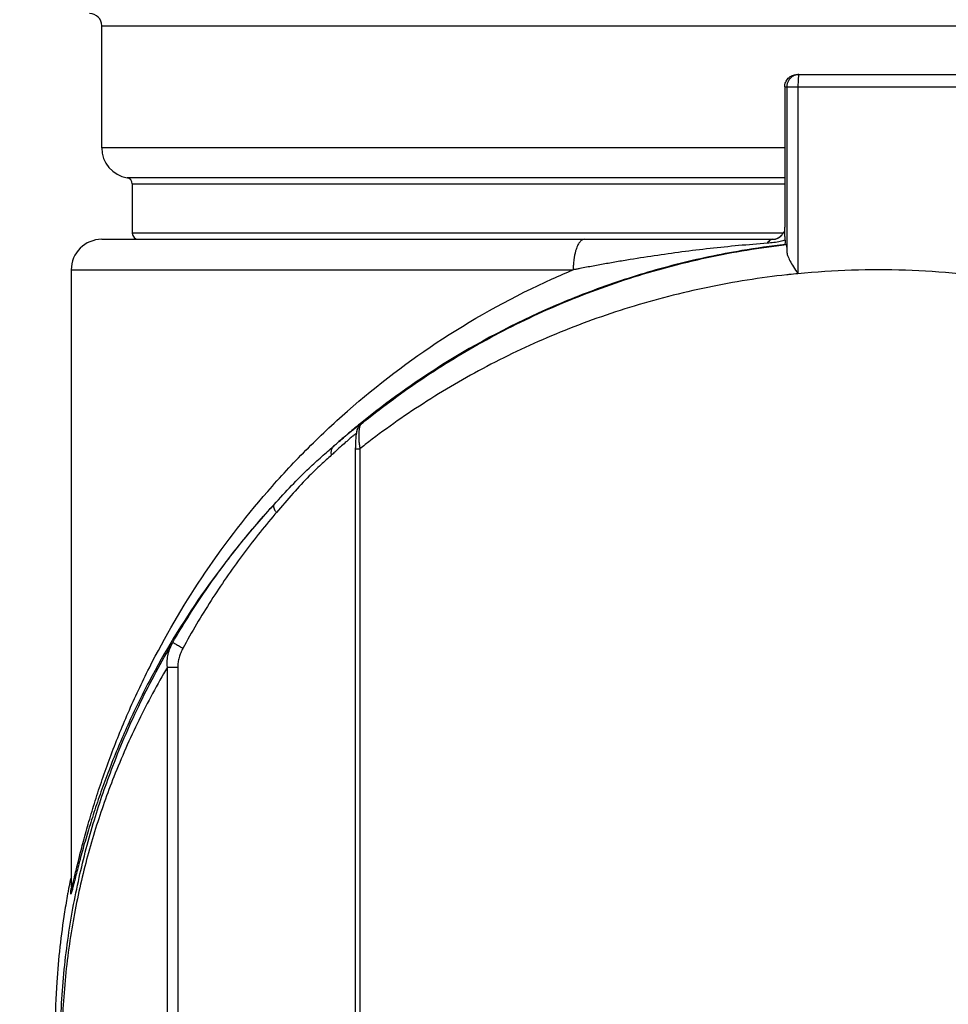
# Model space of a CAD drawing. Units: inches. Extents: x 1.2 to 15.8, y 0.3 to 10.5.
# Drawn here: x 2.3 to 2.5, y 7 to 7.3 of the extents above; entities that cross this region are included whole.
import ezdxf

# ---------------------------------------------------------------- set-up
doc = ezdxf.new("R2010")
doc.units = ezdxf.units.IN
doc.header["$LTSCALE"] = 0.935
doc.header["$MEASUREMENT"] = 0
doc.layers.get('0').update_dxf_attribs({"linetype": 'CONTINUOUS'})
doc.styles.get("Standard").update_dxf_attribs({"font": 'txt', "width": 0.8})
doc.dimstyles.new('DIMSTYLE_5', dxfattribs={"dimtxt": 0.1, "dimasz": 0.1875, "dimexe": 0.18, "dimexo": 0.0625, "dimgap": 0.09, "dimtad": 0, "dimtih": 1, "dimtoh": 1, "dimlfac": 2.6666666667, "dimzin": 4, "dimdsep": 46, "dimtxsty": 'STANDARD', "dimblk": 'CLOSED', "dimblk1": 'CLOSED', "dimblk2": 'CLOSED', "dimcen": 0.09, "dimadec": 0, "dimazin": 0, "dimtp": 0.01, "dimtm": 0.01, "dimtfac": 1, "dimtofl": 0, "dimtmove": 0, "dimatfit": 3, "dimldrblk": 'CLOSED', "dimfxl": 1, "dimtolj": 1, "dimtzin": 4, "dimarcsym": 0})

# ---------------------------------------------------------------- blocks, each defined once
blk = doc.blocks.new('_CLOSED')
at = {"color": 0, "linetype": 'BYBLOCK'}
for p, q in [((0, 0), (-1, 0.1666666667)), ((-1, 0.1666666667), (-1, -0.1666666667)), ((-1, -0.1666666667), (0, 0)), ((-1, 0), (0, 0))]:
    blk.add_line(p, q, dxfattribs=at)
blk = doc.blocks.new('*D15')
at = {"color": 2, "linetype": 'CONTINUOUS'}
for p, q in [((1.6155434492, 8.2492890139), (1.8147371399, 8.2492890139)), ((1.6780434492, 8.2492890139), (1.6780434492, 7.4579379303)), ((1.6780434492, 6.7943085733), (1.6780434492, 7.1329379303)), ((2.4009498746, 6.7943085733), (1.6155434492, 6.7943085733))]:
    blk.add_line(p, q, dxfattribs=at)
at = {"color": 2, "linetype": 'CONTINUOUS', "xscale": 0.1875, "yscale": 0.1875, "zscale": 0.1875}
for p, rotation in [((1.6780434492, 8.2492890139), 90), ((1.6780434492, 6.7943085733), 270)]:
    blk.add_blockref('_CLOSED', p, dxfattribs=dict(at, rotation=rotation))
at = {"color": 2, "linetype": 'CONTINUOUS', "width": 0.8}
for s, p in [('98,6', (1.4380434492, 7.3204379303)), ('[', (1.4380434492, 7.1704379303)), (']', (1.8380434492, 7.1704379303)), ('3.88', (1.5180434492, 7.1704379303))]:
    blk.add_text(s, height=0.1, dxfattribs=at).set_placement(p)

msp = doc.modelspace()

# ---------------------------------------------------------------- linework, layer by layer
at = {"color": 7, "linetype": 'CONTINUOUS'}
for p, q in [((2.2789020536, 7.2613707069), (2.6479965418, 7.2613707069)), ((2.2789020536, 7.2318431478), (2.2789020536, 7.2613707069)), ((2.447166189, 7.2495596832), (2.4860456675, 7.2495596832)), ((2.4442134331, 7.2466069273), (2.4442134331, 7.2126502344)), ((2.4442137854, 7.2466069273), (2.4889983266, 7.2466069273)), ((2.4447120164, 7.2466069273), (2.4447120164, 7.2067607796)), ((2.4474145477, 7.2466069273), (2.4474145477, 7.2013794375)), ((2.4442134331, 7.2318431478), (2.2789020536, 7.2318431478)), ((2.4442134331, 7.2245644968), (2.2850536284, 7.2245645063)), ((2.2862839434, 7.223108778), (2.4442134331, 7.223108778)), ((2.2862839434, 7.223108778), (2.2862839434, 7.2111738565)), ((2.4442130779, 7.2126044368), (2.4442134331, 7.2126502344)), ((2.4442130796, 7.2126043465), (2.4442137854, 7.2126502344)), ((2.4438397278, 7.2111738565), (2.2862839434, 7.2111738565)), ((2.4434095094, 7.2106245939), (2.4434579896, 7.2106777771)), ((2.2789056564, 7.2096974785), (2.4412981107, 7.2096974785)), ((2.4446396987, 7.2084399078), (2.4443642927, 7.2084399078)), ((2.2715201638, 7.2023155887), (2.3930124852, 7.2023155887)), ((2.2715201638, 7.2023155887), (2.2715201638, 7.0530215912)), ((2.3414719969, 7.1648016995), (2.341681752, 7.1649921042)), ((2.3414141791, 7.1647421975), (2.3414719969, 7.1648016995)), ((2.3402787431, 7.1590018544), (2.3413749778, 7.1590018544)), ((2.3402787431, 7.1590018544), (2.3402787431, 6.9046369102)), ((2.3413749778, 7.1590018544), (2.3413749778, 6.9046369102)), ((2.2947991529, 6.9220002234), (2.2947991529, 7.106159214)), ((2.2947991529, 7.1061541032), (2.2972812408, 7.1061541032)), ((2.2972883957, 7.1061541032), (2.2972883957, 6.9220006963)), ((2.2715201767, 7.0527868129), (2.2715201696, 7.0527847144)), ((2.2715201696, 7.0527847144), (2.2715438417, 7.0526114261))]:
    msp.add_line(p, q, dxfattribs=at)
for centre, radius, start, end in [((2.2759492977, 7.2613707069), 0.0029527559, 0, 90), ((2.2862839434, 7.2318431478), 0.0073818898, 180, 260.4059317731), ((2.2848075654, 7.223108778), 0.001476378, 0, 80.4059317731), ((2.2877603213, 7.2111738565), 0.001476378, 180, 270), ((2.4412606772, 7.2126502344), 0.0029527559, 270.0001874701, 318.1102175948), ((2.2789020536, 7.2023155887), 0.0073818898, 90, 180)]:
    msp.add_arc(centre, radius, start, end, dxfattribs=at)
for points in [[(2.4444385237, 7.2477368981), (2.4445868251, 7.2480949715), (2.4448069961, 7.2484232803), (2.4450785244, 7.2486948411)], [(2.4450785244, 7.2486948411), (2.4453500403, 7.2489663894), (2.4456783076, 7.2491865934), (2.446036353, 7.2493349181)], [(2.4465346039, 7.2493349263), (2.4461765509, 7.2491866014), (2.4458482763, 7.2489663943), (2.4455767554, 7.2486948411)], [(2.446036353, 7.2493349181), (2.4463943869, 7.249483238), (2.446782197, 7.2495596832), (2.447166189, 7.2495596832)], [(2.44766442, 7.2495596832), (2.4472804351, 7.2495596832), (2.4468926323, 7.2494832409), (2.4465346039, 7.2493349263)], [(2.4442137854, 7.2466069273), (2.4442137854, 7.2469909617), (2.4442902175, 7.2473788131), (2.4444385237, 7.2477368981)], [(2.4432540049, 7.2104715129), (2.4433074428, 7.2105203504), (2.4433590292, 7.2105710987), (2.4434085784, 7.2106236082)], [(2.4432904804, 7.2104999267), (2.4433112465, 7.210520407), (2.443331703, 7.210541217), (2.4433518437, 7.210562348)], [(2.4433518425, 7.2105623475), (2.4433707408, 7.2105827803), (2.4433896391, 7.2106032132), (2.4434085375, 7.2106236461)], [(2.4439580546, 7.2113447972), (2.4440462828, 7.2114862329), (2.4441273823, 7.2116321979), (2.4442001403, 7.211782078)], [(2.4442291289, 7.2112971811), (2.4442196107, 7.2114588257), (2.4442096776, 7.2116204448), (2.4442000763, 7.211782084)], [(2.4422716741, 7.209875686), (2.4423523723, 7.20990507), (2.4424317746, 7.2099379765), (2.4425096105, 7.2099742976)], [(2.3412602663, 7.1649265426), (2.3411318609, 7.1648219511), (2.3410035874, 7.1647172021), (2.3408754464, 7.1646122957)], [(2.3415436055, 7.165156904), (2.3414490879, 7.1650802021), (2.3413546415, 7.1650034149), (2.3412602663, 7.1649265426)], [(2.339949303, 7.1638494309), (2.3399031009, 7.1638111411), (2.3398569164, 7.1637728307), (2.3398107494, 7.1637344997)], [(2.3408754464, 7.1646122957), (2.3405659573, 7.1643589234), (2.3402572407, 7.1641046336), (2.339949303, 7.1638494309)], [(2.3414142338, 7.1647421345), (2.3412575182, 7.1645763509), (2.3411189467, 7.1643923382), (2.3410029514, 7.1641958791)], [(2.341125635, 7.1630282454), (2.3411186605, 7.1629241836), (2.3411133001, 7.1628200135), (2.3411093095, 7.1627157931)], [(2.270984923, 7.0531687886), (2.2709636678, 7.053056477), (2.2709425113, 7.0529441469), (2.2709214537, 7.0528317985)], [(2.2713466223, 7.0550303993), (2.2712230387, 7.0544104481), (2.2711024701, 7.0537899009), (2.270984923, 7.0531687886)], [(2.2706398325, 7.0512952993), (2.2703789978, 7.0498393374), (2.2701347437, 7.0483804509), (2.2699071548, 7.0469190351)], [(2.2708480808, 7.0524381007), (2.2707775295, 7.0520573721), (2.2707081129, 7.0516764359), (2.2706398325, 7.0512952993)], [(2.2709214537, 7.0528317985), (2.2708968613, 7.0527005908), (2.2708724036, 7.0525693581), (2.2708480808, 7.0524381007)], [(2.2715170038, 7.0525548983), (2.2715131389, 7.0524770085), (2.2715071692, 7.0523884638), (2.2715073268, 7.0523713437)], [(2.2715169212, 7.0525893398), (2.2715181339, 7.0525979902), (2.2715193492, 7.0526066381), (2.2715205671, 7.0526152838)], [(2.2715226843, 7.0527372104), (2.2715221395, 7.0526824909), (2.27152037, 7.0526227357), (2.2715170038, 7.0525548983)]]:
    msp.add_open_spline(points, degree=3, dxfattribs=at)
for points, knots in [([(2.4455767554, 7.2486948411), (2.4453950669, 7.2485131309), (2.4450779479, 7.2480999183), (2.4447799271, 7.2473803435), (2.4447120164, 7.246863903), (2.4447120164, 7.2466069273)], [0, 0, 0, 0, 0.3333667926, 0.6666150874, 1, 1, 1, 1]), ([(2.4474877164, 7.2486948889), (2.4474807486, 7.2486126457), (2.4474607391, 7.2483438339), (2.4474362331, 7.2478669653), (2.4474184659, 7.2472531224), (2.4474147066, 7.2468259303), (2.4474145591, 7.2466069273)], [0, 0, 0, 0, 0.1184733289, 0.3867675657, 0.6855589945, 1, 1, 1, 1]), ([(2.447664423, 7.2495596745), (2.4476527787, 7.2495557188), (2.4476270589, 7.2495372447), (2.4476041285, 7.249474238), (2.4475775767, 7.2493839568), (2.4475410453, 7.2491930096), (2.4475119313, 7.2489598615), (2.4474939547, 7.2487685217), (2.4474877164, 7.2486948889)], [0, 0, 0, 0, 0.0374022365, 0.1064517317, 0.2130009242, 0.3572018865, 0.7528985533, 1, 1, 1, 1]), ([(2.4442000763, 7.211782084), (2.4442016357, 7.2118765848), (2.444204728, 7.2120680831), (2.4442090259, 7.2123421712), (2.4442118, 7.2125217579), (2.4442130762, 7.2126043465)], [0, 0, 0, 0, 0.3447870022, 0.6986796441, 1, 1, 1, 1]), ([(2.4412981107, 7.2096974785), (2.4414425309, 7.2096973819), (2.4417332686, 7.2097177615), (2.4422785454, 7.2098389747), (2.4427437585, 7.2100586501), (2.4430998473, 7.2103229296), (2.4432310833, 7.2104413473), (2.4432904804, 7.2104999267)], [0, 0, 0, 0, 0.1966175783, 0.3960913994, 0.7592134742, 0.8863722634, 1, 1, 1, 1]), ([(2.4425096105, 7.2099742976), (2.4425895228, 7.2100115875), (2.4428550687, 7.2101503268), (2.4430982357, 7.2103291536), (2.4432540049, 7.2104715129)], [0, 0, 0, 0, 0.2947184778, 1, 1, 1, 1]), ([(2.4434580021, 7.210677766), (2.4435393058, 7.2107683666), (2.4437167738, 7.2109830147), (2.4438752267, 7.2112120186), (2.4439580546, 7.2113447972)], [0, 0, 0, 0, 0.4376214064, 1, 1, 1, 1]), ([(2.4443066064, 7.2094533386), (2.4443002046, 7.2096972217), (2.4442868238, 7.2101391413), (2.4442601069, 7.2107537651), (2.4442393026, 7.2111244052), (2.4442291289, 7.2112971811)], [0, 0, 0, 0, 0.3965749912, 0.7186625969, 1, 1, 1, 1]), ([(2.444364313, 7.2084396182), (2.4408419171, 7.2080389844), (2.4319461375, 7.2067820216), (2.4179158392, 7.2038143792), (2.4025942541, 7.1992334595), (2.383418167, 7.1917990093), (2.3626773528, 7.1808797158), (2.3478677839, 7.1702890358), (2.3415436055, 7.165156904)], [0, 0, 0, 0, 0.0941102722, 0.2383763641, 0.3802482799, 0.5181594144, 0.7838791682, 1, 1, 1, 1]), ([(2.3416810349, 7.164992984), (2.341985053, 7.1652407716), (2.3467911558, 7.1691341664), (2.3566255981, 7.1763647563), (2.3720209013, 7.1857197397), (2.3887206762, 7.1938627133), (2.4066082486, 7.2005808859), (2.4253426248, 7.2055963621), (2.4381999284, 7.2077083912), (2.4446397201, 7.2084397193)], [0, 0, 0, 0, 0.0103910737, 0.163864959, 0.3229178059, 0.4870366917, 0.6553616946, 0.8283654938, 1, 1, 1, 1]), ([(2.4399861005, 7.2087393444), (2.435358837, 7.2084022595), (2.4284606137, 7.2077621168), (2.4171178194, 7.2063853435), (2.4093077441, 7.2052222483), (2.4026951332, 7.20410207), (2.3994445308, 7.203526531), (2.396752286, 7.2030302028), (2.3948771185, 7.2026749536), (2.393809659, 7.2024701039), (2.3932765694, 7.202366949), (2.3930098929, 7.2023151373)], [0, 0, 0, 0, 0.2933360235, 0.4380138207, 0.7225127608, 0.7925469857, 0.8621321167, 0.9312654939, 0.9656637579, 0.9828208798, 1, 1, 1, 1]), ([(2.3957213351, 7.2096974785), (2.3954963882, 7.2096901092), (2.3950460952, 7.2095323289), (2.3945920561, 7.2090574423), (2.3942626018, 7.2085536372), (2.3939185, 7.2078793058), (2.3934743317, 7.2066200406), (2.3931820918, 7.2050873851), (2.3930371279, 7.2035428132), (2.3930124712, 7.2027281878), (2.3930122166, 7.2023155887)], [0, 0, 0, 0, 0.0756535441, 0.1704791674, 0.2281188957, 0.2927997273, 0.4420812745, 0.7069209141, 0.8516511046, 1, 1, 1, 1]), ([(2.4412981107, 7.2096974785), (2.4412321969, 7.2096977056), (2.4410987477, 7.2096834588), (2.4409010314, 7.2096218765), (2.440631105, 7.2094801896), (2.4403042859, 7.209194405), (2.4400900383, 7.2088992261), (2.4399860453, 7.2087393403)], [0, 0, 0, 0, 0.116432715, 0.2369524799, 0.3651734647, 0.6547704223, 1, 1, 1, 1]), ([(2.4443065045, 7.2094530435), (2.4439209198, 7.2093496546), (2.4430136764, 7.2091343415), (2.4415718761, 7.2088875293), (2.4405141318, 7.2087779498), (2.4399861004, 7.2087393444)], [0, 0, 0, 0, 0.2730598683, 0.6377013401, 1, 1, 1, 1]), ([(2.4412613817, 7.2096974785), (2.4415188803, 7.2096974785), (2.4418633529, 7.2097429079), (2.4421913889, 7.2098464524), (2.4422716741, 7.209875686)], [0, 0, 0, 0, 0.7513447395, 1, 1, 1, 1]), ([(2.4443066064, 7.2094533386), (2.444311492, 7.2092673647), (2.4443991476, 7.2090190351), (2.4442118931, 7.2084434398), (2.4443642927, 7.2084399078)], [0, 0, 0, 0, 0.5496301851, 1, 1, 1, 1]), ([(2.4446396987, 7.2084399078), (2.4447041926, 7.2084402493), (2.444608369, 7.2080332719), (2.4447388328, 7.2076209888), (2.4447063026, 7.2070666709), (2.4447120164, 7.2067607796)], [0, 0, 0, 0, 0.1150557323, 0.4542090535, 1, 1, 1, 1]), ([(2.4447121019, 7.2067607796), (2.4447185343, 7.206415303), (2.444920253, 7.2056301963), (2.445500208, 7.2044041631), (2.4463614783, 7.202959394), (2.4470383977, 7.2019322169), (2.4474145563, 7.2013794374)], [0, 0, 0, 0, 0.170630435, 0.3924617859, 0.6698237441, 1, 1, 1, 1]), ([(2.2715438388, 7.0526114455), (2.2715523688, 7.0526127494), (2.2715696345, 7.0526381627), (2.2716077334, 7.0527162949), (2.2716670717, 7.0528970445), (2.2717523901, 7.0531889694), (2.2718590076, 7.0535918712), (2.2719856358, 7.0540940883), (2.2721315337, 7.054689843), (2.2722957228, 7.0553691989), (2.2725481259, 7.0564174194), (2.2729022308, 7.0578791905), (2.273557453, 7.0605338437), (2.2745011028, 7.064201499), (2.2758100861, 7.0688926608), (2.2773183149, 7.0738724477), (2.2790238812, 7.0790459179), (2.2815799207, 7.0861910447), (2.2852469396, 7.0952716982), (2.2921810168, 7.1100263233), (2.3028848803, 7.1283763465), (2.3160588421, 7.1456857583), (2.3282637007, 7.1588182414), (2.3419295822, 7.1716977824), (2.3613733941, 7.1864673018), (2.3803673352, 7.1968634959), (2.3913113546, 7.2016073925), (2.3930122733, 7.2023160973)], [0, 0, 0, 0, 0.0001294773, 0.0003975377, 0.0013679515, 0.0029061025, 0.0049896176, 0.0075907543, 0.0106666296, 0.0141704692, 0.018055408, 0.0268085643, 0.0366887668, 0.0589927074, 0.0835052084, 0.1096007182, 0.1368862899, 0.1650525703, 0.2232046228, 0.2834241038, 0.4090245125, 0.5404621768, 0.6081525004, 0.6772655421, 0.8214240472, 0.9724122662, 1, 1, 1, 1]), ([(2.4447532015, 7.2011038612), (2.438314386, 7.2004002192), (2.4254633755, 7.1983706418), (2.4067275762, 7.1935471364), (2.3888363004, 7.1870858451), (2.3721306173, 7.1792534276), (2.3567268501, 7.1702539562), (2.3467416709, 7.1631957108), (2.3418038263, 7.1593394258), (2.3413750916, 7.15900171)], [0, 0, 0, 0, 0.1718340728, 0.344756209, 0.5126534273, 0.6759399385, 0.8337292724, 0.9855152645, 1, 1, 1, 1]), ([(2.4474145457, 7.2013795766), (2.4466831804, 7.2013091499), (2.4457958909, 7.2012188832), (2.4449092106, 7.2011228177), (2.4447529994, 7.2011057113)], [0, 0, 0, 0, 0.8238033734, 1, 1, 1, 1]), ([(2.4863862874, 7.2013794374), (2.4820778708, 7.2017945639), (2.4734174102, 7.2023470235), (2.460401322, 7.2023465946), (2.4517319768, 7.2017941416), (2.4474145591, 7.2013794375)], [0, 0, 0, 0, 0.3327412282, 0.6665731098, 1, 1, 1, 1]), ([(2.3405181968, 7.1642097237), (2.3405646947, 7.1642460595), (2.340820225, 7.1644453127), (2.3411496253, 7.1646994433), (2.3414932398, 7.1649491527), (2.341637725, 7.1650530836), (2.3417291866, 7.1651079759), (2.3417644716, 7.1651333743), (2.3418284271, 7.1651483961), (2.3417696801, 7.1650851323), (2.3417325416, 7.1650432226), (2.3417085717, 7.1650181779), (2.341681752, 7.1649921042)], [0, 0, 0, 0, 0.0990583132, 0.5440174548, 0.6995417362, 0.8093008685, 0.8468117704, 0.8727914611, 0.8915770788, 0.9231763473, 0.9558871838, 1, 1, 1, 1]), ([(2.3416817778, 7.1649921278), (2.3416376957, 7.1649518244), (2.3415519154, 7.1648506741), (2.3414262972, 7.1646204335), (2.3413589312, 7.1644297294), (2.3413235838, 7.1643061497)], [0, 0, 0, 0, 0.226573511, 0.5080394599, 1, 1, 1, 1]), ([(2.3398107494, 7.1637344997), (2.3393328277, 7.1633376969), (2.3377227211, 7.1619881534), (2.3361344083, 7.160613647), (2.3350265921, 7.1596330875)], [0, 0, 0, 0, 0.2956577409, 1, 1, 1, 1]), ([(2.3350267783, 7.1596328795), (2.3353260823, 7.159894711), (2.3361140884, 7.1605791671), (2.337131334, 7.1614456916), (2.3380585509, 7.1622209111), (2.3386819953, 7.1627359002), (2.3392535808, 7.1632023608), (2.3396812314, 7.1635469227), (2.3399180618, 7.1637359673), (2.3399817626, 7.1637866652)], [0, 0, 0, 0, 0.1844964291, 0.4842418899, 0.6199449837, 0.7452150287, 0.8594030597, 0.9622275457, 1, 1, 1, 1]), ([(2.3405010796, 7.1627173074), (2.3404168487, 7.1626544338), (2.3402327273, 7.1625124819), (2.3400511471, 7.162366516), (2.3399519005, 7.1622856293)], [0, 0, 0, 0, 0.4506987419, 1, 1, 1, 1]), ([(2.3399817626, 7.1637866652), (2.3400719839, 7.1638584704), (2.3402504427, 7.1639999095), (2.3404296348, 7.1641405169), (2.3405181968, 7.1642097237)], [0, 0, 0, 0, 0.5063945333, 1, 1, 1, 1]), ([(2.3405015664, 7.1626568774), (2.3404509516, 7.1623415599), (2.3403712835, 7.1616408496), (2.3403274592, 7.1609370532), (2.3403107394, 7.1605516215)], [0, 0, 0, 0, 0.4527430608, 1, 1, 1, 1]), ([(2.3410029514, 7.1641958791), (2.3408549089, 7.1639451421), (2.3406469783, 7.1634386952), (2.3405415243, 7.1629058054), (2.3405015664, 7.1626568774)], [0, 0, 0, 0, 0.5351219912, 1, 1, 1, 1]), ([(2.3406152228, 7.1627141411), (2.3406145304, 7.1628381229), (2.3406289751, 7.163086077), (2.3406972461, 7.1634522171), (2.340811189, 7.1638065949), (2.3409689426, 7.1641435656), (2.3411680072, 7.1644577568), (2.3413271663, 7.1646498995), (2.3414130985, 7.1647410538), (2.3414141788, 7.1647421978)], [0, 0, 0, 0, 0.1665341991, 0.3329598429, 0.4992892935, 0.6655387651, 0.8317294851, 0.9978865129, 1, 1, 1, 1]), ([(2.3411093095, 7.1627157931), (2.3411079684, 7.1626807666), (2.3410979174, 7.1623839914), (2.3410985562, 7.1618943685), (2.3411177884, 7.1614403021), (2.3411288701, 7.1612480784)], [0, 0, 0, 0, 0.0716091249, 0.6066373676, 1, 1, 1, 1]), ([(2.3413235838, 7.1643061497), (2.3413048106, 7.1642405157), (2.3412575862, 7.1640526142), (2.3411958815, 7.16372475), (2.3411515961, 7.1633636779), (2.3411321788, 7.1631258807), (2.341125635, 7.1630282454)], [0, 0, 0, 0, 0.157774245, 0.4473105969, 0.7732972826, 1, 1, 1, 1]), ([(2.3385155004, 7.161076934), (2.3382957099, 7.1608876651), (2.3376736911, 7.1603470619), (2.3365977974, 7.1593933254), (2.3354665603, 7.1583658998), (2.3347371784, 7.1576903649), (2.3344590198, 7.1574308942)], [0, 0, 0, 0, 0.1595308368, 0.4532185166, 0.7907812467, 1, 1, 1, 1]), ([(2.3399519005, 7.1622856293), (2.339856467, 7.1622078502), (2.3394922008, 7.1619070285), (2.3390135967, 7.1615042575), (2.3386319422, 7.1611772059), (2.3385155004, 7.161076934)], [0, 0, 0, 0, 0.1966992722, 0.7544170561, 1, 1, 1, 1]), ([(2.3403107394, 7.1605516215), (2.3402918442, 7.1601160421), (2.3402804403, 7.1595992133), (2.3402788159, 7.1590823228), (2.3402788008, 7.1590014139)], [0, 0, 0, 0, 0.8434699122, 1, 1, 1, 1]), ([(2.3411288701, 7.1612480784), (2.3411390874, 7.1610708476), (2.3411655025, 7.1607028203), (2.3412386103, 7.1599527154), (2.3413156654, 7.1593815934), (2.3413750501, 7.1590013916)], [0, 0, 0, 0, 0.235528782, 0.4894751153, 1, 1, 1, 1]), ([(2.3206307208, 7.1455445133), (2.3220298287, 7.1470726242), (2.3247785071, 7.1500624), (2.3286069874, 7.1539355781), (2.332049942, 7.1570507111), (2.3340577029, 7.1587919846), (2.3350181821, 7.1596249834)], [0, 0, 0, 0, 0.3087723945, 0.6043612278, 0.810611331, 1, 1, 1, 1]), ([(2.3350229434, 7.1596295247), (2.3349449734, 7.159558603), (2.3348012438, 7.1594018999), (2.334626936, 7.1591309795), (2.3344972252, 7.1588286832), (2.3344141864, 7.1585008944), (2.3343791722, 7.1581537505), (2.3343926033, 7.1577937676), (2.3344330352, 7.1575529497), (2.3344607516, 7.1574325029)], [0, 0, 0, 0, 0.1328076408, 0.2673050235, 0.404820548, 0.5463831949, 0.6926508783, 0.8438914964, 1, 1, 1, 1]), ([(2.3344592164, 7.1574306835), (2.3340529094, 7.15705245), (2.3332072296, 7.156280504), (2.3314043904, 7.1546461173), (2.3286539164, 7.1520317049), (2.3250836793, 7.1481517489), (2.3225022302, 7.1451156675), (2.3211583675, 7.1435484271)], [0, 0, 0, 0, 0.0865225366, 0.1784929966, 0.3793314823, 0.6777789565, 1, 1, 1, 1]), ([(2.320620422, 7.1455359607), (2.3200916633, 7.1449640936), (2.3137762472, 7.1380529429), (2.3028637198, 7.1242645997), (2.2921229103, 7.1065611698), (2.2851662782, 7.0923275283), (2.2814886497, 7.0835729998), (2.2789248665, 7.0766849637), (2.2772143088, 7.0716994185), (2.27570115, 7.0669004515), (2.2743872729, 7.0623796127), (2.2734394019, 7.0588447809), (2.2727807388, 7.0562864324), (2.2724245207, 7.0548777713), (2.2721703945, 7.0538676585), (2.2720049653, 7.0532129841), (2.2718578215, 7.0526388841), (2.2717299701, 7.0521548555), (2.2716220817, 7.0517666658), (2.2715356379, 7.051485011), (2.2714750566, 7.0513112249), (2.2714361724, 7.0512354124), (2.2714181749, 7.0512113549), (2.271409557, 7.0512101914)], [0, 0, 0, 0, 0.0217204675, 0.2610908786, 0.48883385, 0.5977174098, 0.7026953662, 0.75348883, 0.8026641648, 0.8496692529, 0.8938026859, 0.9339452042, 0.9517246166, 0.9674753333, 0.9744661594, 0.9807716137, 0.9863076377, 0.990990364, 0.9947429606, 0.9975158564, 0.9992695445, 0.999757414, 1, 1, 1, 1]), ([(2.2961109415, 7.1121662896), (2.2984408138, 7.11618165), (2.3033574076, 7.1239939695), (2.3114411716, 7.1349990973), (2.3173937619, 7.1420040712), (2.320498928, 7.1454011693), (2.3206215403, 7.1455349251)], [0, 0, 0, 0, 0.3357084916, 0.6670984711, 0.9868751522, 1, 1, 1, 1]), ([(2.3211581515, 7.1435486114), (2.3210454982, 7.143417544), (2.3181722254, 7.1400650613), (2.3126652653, 7.1331511455), (2.305201858, 7.1223105317), (2.3006723531, 7.1146308255), (2.2985249707, 7.1106833561)], [0, 0, 0, 0, 0.0129715086, 0.3313832031, 0.6627936158, 1, 1, 1, 1]), ([(2.3206204387, 7.145533283), (2.3205517763, 7.1454470884), (2.3204434535, 7.1451888619), (2.3205132332, 7.1447197771), (2.3207477533, 7.1441448776), (2.3209991527, 7.1437752247), (2.3211588959, 7.1435490433)], [0, 0, 0, 0, 0.1419973888, 0.3849791519, 0.621516785, 1, 1, 1, 1]), ([(2.2949229829, 6.9180151702), (2.2927545072, 6.9217641692), (2.2875599811, 6.9314720782), (2.2804101808, 6.9480453697), (2.2752255298, 6.9647001187), (2.2720599612, 6.979012991), (2.2699983892, 6.9919942297), (2.2687542829, 7.0070228916), (2.2688680716, 7.0236376463), (2.2701833602, 7.0372932595), (2.2718639828, 7.0477410951), (2.2738476922, 7.057483014), (2.2768781849, 7.0690310842), (2.2817755287, 7.0832387229), (2.2880308462, 7.0976577467), (2.2933022852, 7.1074446138), (2.2961107223, 7.11216642)], [0, 0, 0, 0, 0.0637954003, 0.1620708328, 0.2654252882, 0.3201985949, 0.377903885, 0.4589288463, 0.5420454102, 0.6223324034, 0.6607474363, 0.6978928354, 0.7687539063, 0.8364392597, 0.9190925677, 1, 1, 1, 1]), ([(2.2947986602, 7.1061581041), (2.2947328997, 7.1066931671), (2.2947066331, 7.1077590758), (2.2949419138, 7.109323765), (2.2954082765, 7.1108028931), (2.2958561686, 7.111724834), (2.2961101746, 7.1121649847)], [0, 0, 0, 0, 0.2580091602, 0.509650318, 0.7561275391, 1, 1, 1, 1]), ([(2.2985239761, 7.1106815277), (2.2983420804, 7.1107874119), (2.2979886836, 7.1109938545), (2.2974834315, 7.1112927783), (2.2970335985, 7.1115633926), (2.2966585768, 7.1117910304), (2.2963800758, 7.111970135), (2.2962010412, 7.1120802784), (2.2961274466, 7.1121436328), (2.296108482, 7.1121620508)], [0, 0, 0, 0, 0.2227617751, 0.4331308916, 0.6212755035, 0.7784124204, 0.8972011376, 0.9721494567, 1, 1, 1, 1]), ([(2.2985249709, 7.1106833564), (2.2983373619, 7.1103385552), (2.2979968955, 7.1096271231), (2.297605135, 7.1085074168), (2.2973459866, 7.1073443889), (2.2972815662, 7.1065516898), (2.2972812408, 7.1061541091)], [0, 0, 0, 0, 0.2483056194, 0.4980210993, 0.7491244665, 1, 1, 1, 1]), ([(2.2948010191, 7.1061581109), (2.2923193314, 7.1019595636), (2.2876437693, 7.0932861455), (2.2818746709, 7.0802095269), (2.2771852302, 7.0669646037), (2.2741886078, 7.0558486975), (2.2722272758, 7.0464722099), (2.2705660775, 7.0364198703), (2.2692654207, 7.0232789006), (2.2691528689, 7.007287595), (2.2703832565, 6.9928241913), (2.2724213783, 6.9803328984), (2.275551829, 6.9665546418), (2.2806800567, 6.950519994), (2.2876882146, 6.9347042994), (2.2927376274, 6.9254897033), (2.2947993185, 6.9220003212)], [0, 0, 0, 0, 0.0756594852, 0.1527386678, 0.2215429661, 0.2934956825, 0.3311875703, 0.3701523978, 0.4515522249, 0.5357996274, 0.6179423077, 0.6764723381, 0.7320620314, 0.8370752384, 0.9371114994, 1, 1, 1, 1]), ([(2.271409557, 7.0512101914), (2.2713902171, 7.0512075844), (2.2713822741, 7.0513244827), (2.2713856068, 7.0514540043), (2.2714100109, 7.0517529419), (2.2714534599, 7.0521217322), (2.2714917433, 7.0524090192), (2.2715137904, 7.0525669597)], [0, 0, 0, 0, 0.0427366316, 0.1654636157, 0.3692393425, 0.6516706276, 1, 1, 1, 1]), ([(2.2715137904, 7.0525669597), (2.271514373, 7.0525711333), (2.2715154158, 7.0525785941), (2.2715164605, 7.0525860532), (2.2715169212, 7.0525893398)], [0, 0, 0, 0, 0.5593331177, 1, 1, 1, 1]), ([(2.2699071548, 7.0469190351), (2.2690297728, 7.0412851063), (2.2679926766, 7.0319443849), (2.2676405121, 7.0225631231), (2.2676068784, 7.0188773259)], [0, 0, 0, 0, 0.607182181, 1, 1, 1, 1])]:
    msp.add_open_spline(points, degree=3, knots=knots, dxfattribs=at)

# ---------------------------------------------------------------- dimensions: what is measured, and where the dimension line sits
at = {"color": 2, "linetype": 'CONTINUOUS'}
dim = msp.add_linear_dim(base=(1.6780434492, 6.7943085733), p1=(1.8147371399, 8.2492890139), p2=(2.4009498746, 6.7943085733), angle=270, dimstyle='DIMSTYLE_5', dxfattribs=at)
dim.commit()
dim.dimension.update_dxf_attribs({"geometry": '*D15', "text_midpoint": (1.6780434492, 7.2954379303), "dimtype": 160})

doc.saveas('drawing.dxf')
